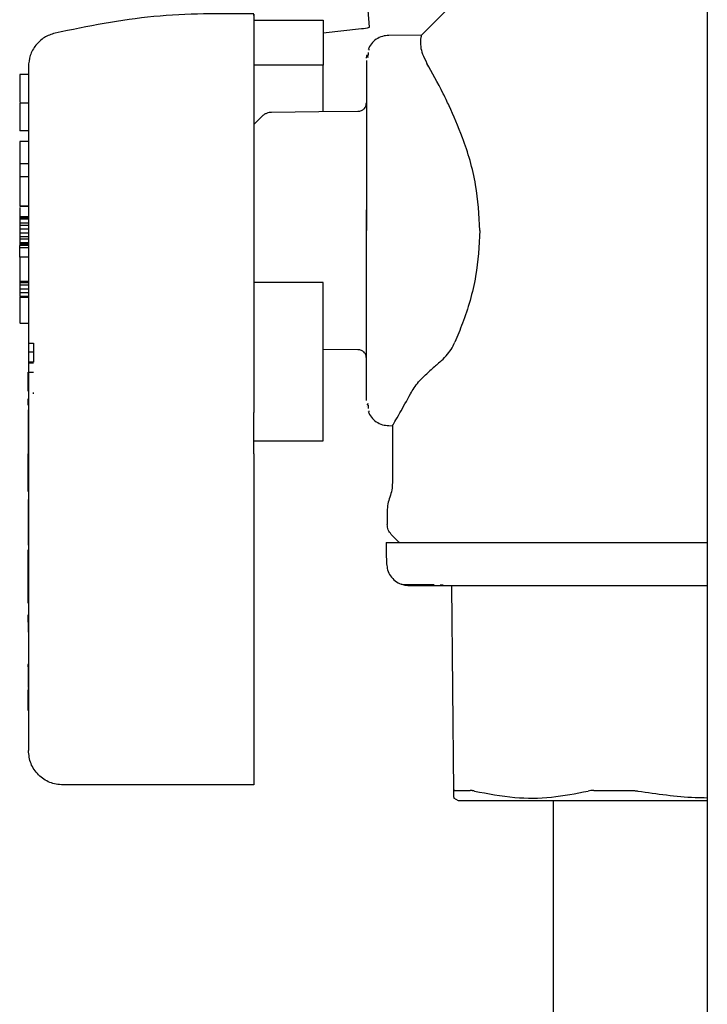
# Model space of a CAD drawing. Units: inches. Extents: x 0.4 to 16.6, y 0.2 to 10.8.
# Drawn here: x 8.7 to 8.7, y 5.4 to 5.5 of the extents above; entities that cross this region are included whole.
import ezdxf

# ---------------------------------------------------------------- set-up
doc = ezdxf.new("R2010")
doc.units = ezdxf.units.IN
doc.header["$MEASUREMENT"] = 0
doc.layers.add('WH', color=7, linetype='Continuous')

msp = doc.modelspace()

# ---------------------------------------------------------------- linework, layer by layer
at = {"layer": 'WH', "linetype": 'Continuous', "lineweight": 25}
for p, q in [((8.730540058634139, 5.495077885156923), (8.730540058634139, 5.352869572403932)), ((8.698579218959598, 5.461849860121016), (8.697210345884049, 5.478684652310727)), ((8.687618456690371, 5.462501345928329), (8.694180052001373, 5.462501345928329)), ((8.694180052001373, 5.462501345928329), (8.694180052001373, 5.458243955110071)), ((8.694180052001373, 5.461302995327332), (8.697819689955963, 5.46171688387939)), ((8.703491517767858, 5.461095611056387), (8.700395126870964, 5.461068624701468)), ((8.703491908874451, 5.461088962244307), (8.703491908874451, 5.461088864467658)), ((8.698522508503611, 5.459761937574209), (8.698501779854181, 5.459664845362493)), ((8.69828119573572, 5.458915582906925), (8.698320306395022, 5.459158460101187)), ((8.69832930184666, 5.459232281470618), (8.69832930184666, 5.45920030850664)), ((8.698337123978522, 5.459131669299565), (8.698441158332264, 5.458966720093962)), ((8.698458367022356, 5.4594600032844), (8.698449371570717, 5.459172148831942)), ((8.694180052001373, 5.458243955110071), (8.687618456690371, 5.458243955110071)), ((8.666292978599667, 5.457359076443376), (8.665472828074117, 5.457359076443376)), ((8.665472828074117, 5.454661027611467), (8.665472828074117, 5.452022426981696)), ((8.666292978599667, 5.454661027611467), (8.665472828074117, 5.454661027611467)), ((8.69828119573572, 5.454557286587669), (8.69828119573572, 5.454653303256254)), ((8.69828119573572, 5.454527464709952), (8.69828119573572, 5.454550344445644)), ((8.69828119573572, 5.453100512305339), (8.69828119573572, 5.449930300039012)), ((8.666292978599667, 5.452022426981696), (8.665472828074117, 5.452022426981696)), ((8.666292978599667, 5.451033318407962), (8.665472828074117, 5.451033318407962)), ((8.665472828074117, 5.451033318407962), (8.665472828074117, 5.448910978480969)), ((8.69828119573572, 5.449930300039012), (8.69828119573572, 5.446364483453852)), ((8.666292978599667, 5.448910978480969), (8.665472828074117, 5.448910978480969)), ((8.665472828074117, 5.448910978480969), (8.665472828074117, 5.447620228947374)), ((8.666292978599667, 5.447677232733305), (8.665472828074117, 5.447677232733305)), ((8.69828119573572, 5.446364483453852), (8.69828119573572, 5.442595389216973)), ((8.666292978599667, 5.444899300379772), (8.665472828074117, 5.444899300379772)), ((8.665472828074117, 5.444897149293511), (8.666292978599667, 5.444897149293511)), ((8.665472828074117, 5.444787052787577), (8.665472828074117, 5.443889267603313)), ((8.665472828074117, 5.443889267603313), (8.665472828074117, 5.44377134896552)), ((8.666292978599667, 5.443889267603313), (8.665472828074117, 5.443889267603313)), ((8.665472828074117, 5.44377134896552), (8.665472828074117, 5.443653430327726)), ((8.666292978599667, 5.44377134896552), (8.665472828074117, 5.44377134896552)), ((8.69828119573572, 5.442595389216973), (8.69828119573572, 5.444550531075452)), ((8.665472828074117, 5.443653430327726), (8.665472828074117, 5.443299772190992)), ((8.666292978599667, 5.443653430327726), (8.665472828074117, 5.443653430327726)), ((8.665472828074117, 5.443299772190992), (8.665472828074117, 5.443063934915404)), ((8.666292978599667, 5.443299772190992), (8.665472828074117, 5.443299772190992)), ((8.665472828074117, 5.443063934915404), (8.665472828074117, 5.442710179002023)), ((8.666292978599667, 5.443063934915404), (8.665472828074117, 5.443063934915404)), ((8.666292978599667, 5.442710179002023), (8.665472828074117, 5.442710179002023)), ((8.665472828074117, 5.442710179002023), (8.665472828074117, 5.442356520865289)), ((8.665472828074117, 5.442356520865289), (8.665472828074117, 5.442002764951908)), ((8.666292978599667, 5.442356520865289), (8.665472828074117, 5.442356520865289)), ((8.666292978599667, 5.442002764951908), (8.665472828074117, 5.442002764951908)), ((8.665472828074117, 5.442002764951908), (8.665472828074117, 5.44176692767632)), ((8.687618456690371, 5.442595389216973), (8.687618456690371, 5.437674094957073)), ((8.69828119573572, 5.440640247358494), (8.69828119573572, 5.442595389216973)), ((8.69828119573572, 5.438826294980093), (8.69828119573572, 5.442595389216973)), ((8.665472828074117, 5.44176692767632), (8.665472828074117, 5.441413269539587)), ((8.666292978599667, 5.44176692767632), (8.665472828074117, 5.44176692767632)), ((8.665472828074117, 5.441413269539587), (8.665472828074117, 5.441295350901793)), ((8.666292978599667, 5.441413269539587), (8.665472828074117, 5.441413269539587)), ((8.665472828074117, 5.441295350901793), (8.665472828074117, 5.441177432263999)), ((8.666292978599667, 5.441295350901793), (8.665472828074117, 5.441295350901793)), ((8.666292978599667, 5.441177432263999), (8.665472828074117, 5.441177432263999)), ((8.665472828074117, 5.440944723841155), (8.665472828074117, 5.441177432263999)), ((8.665472828074117, 5.440069133956045), (8.665472828074117, 5.440944723841155)), ((8.666292978599667, 5.440944723841155), (8.665472828074117, 5.440944723841155)), ((8.665472828074117, 5.440069133956045), (8.665472828074117, 5.437772556041865)), ((8.666292978599667, 5.440069133956045), (8.665472828074117, 5.440069133956045)), ((8.69828119573572, 5.435260478394933), (8.69828119573572, 5.438826294980093)), ((8.666292978599667, 5.437772556041865), (8.665472828074117, 5.437772556041865)), ((8.665472828074117, 5.437772556041865), (8.665472828074117, 5.437643393089521)), ((8.665472828074117, 5.437643393089521), (8.665472828074117, 5.437407555813934)), ((8.666292978599667, 5.437643393089521), (8.665472828074117, 5.437643393089521)), ((8.665472828074117, 5.437407555813934), (8.665472828074117, 5.437053799900553)), ((8.666292978599667, 5.437407555813934), (8.665472828074117, 5.437407555813934)), ((8.687618456690371, 5.437674094957073), (8.687618456690371, 5.435216185573275)), ((8.694180052001373, 5.437674094957073), (8.687618456690371, 5.437674094957073)), ((8.665472828074117, 5.437053799900553), (8.665472828074117, 5.436700141763819)), ((8.666292978599667, 5.437053799900553), (8.665472828074117, 5.437053799900553)), ((8.665472828074117, 5.436700141763819), (8.665472828074117, 5.436346385850437)), ((8.666292978599667, 5.436700141763819), (8.665472828074117, 5.436700141763819)), ((8.666292978599667, 5.436346385850437), (8.665472828074117, 5.436346385850437)), ((8.665472828074117, 5.436270902277986), (8.666292978599667, 5.436270902277986)), ((8.687618456690371, 5.435216185573275), (8.687618456690371, 5.432874825954194)), ((8.69828119573572, 5.432090266128607), (8.69828119573572, 5.435260478394933)), ((8.665472828074117, 5.4338318637873), (8.666292978599667, 5.4338318637873)), ((8.687618456690371, 5.432874825954194), (8.687618456690371, 5.430686975672871)), ((8.666276552122762, 5.431932650171622), (8.666768564216774, 5.431932650171622)), ((8.666768564216774, 5.431932650171622), (8.666768564216774, 5.431070064580728)), ((8.666768564216774, 5.431070064580728), (8.666276552122762, 5.431070064580728)), ((8.666768564216774, 5.431070064580728), (8.666768564216774, 5.430116644483608)), ((8.694180052001373, 5.431368674464495), (8.697470431768402, 5.431339928129908)), ((8.666768564216774, 5.430116644483608), (8.666276552122762, 5.430116644483608)), ((8.666768564216774, 5.430027374403753), (8.666276552122762, 5.430027374403753)), ((8.687618456690371, 5.430686975672871), (8.687618456690371, 5.429661591962637)), ((8.69828119573572, 5.430640433988303), (8.69828119573572, 5.430663215947345)), ((8.69828119573572, 5.430537377401043), (8.69828119573572, 5.430633491846277)), ((8.666276552122762, 5.429169286538679), (8.666768564216774, 5.429169286538679)), ((8.666276552122762, 5.427398844768751), (8.666276552122762, 5.429169286538679)), ((8.687618456690371, 5.429661591962637), (8.687618456690371, 5.428687247662789)), ((8.666292978599667, 5.428038597378275), (8.666292978599667, 5.393382739947919)), ((8.687618456690371, 5.428687247662789), (8.687618456690371, 5.425374868149902)), ((8.666768564216774, 5.42713748778797), (8.666768564216774, 5.427267530730147)), ((8.666276552122762, 5.426649582313184), (8.666292978599667, 5.426649582313184)), ((8.666276552122762, 5.426540756903678), (8.666276552122762, 5.426649582313184)), ((8.666276552122762, 5.426540756903678), (8.666292978599667, 5.426540756903678)), ((8.666276552122762, 5.426439166966142), (8.666276552122762, 5.426540756903678)), ((8.666276552122762, 5.426439166966142), (8.666292978599667, 5.426439166966142)), ((8.666276552122762, 5.426345985820356), (8.666276552122762, 5.426439166966142)), ((8.666276552122762, 5.426345985820356), (8.666292978599667, 5.426345985820356)), ((8.666276552122762, 5.426261995679507), (8.666276552122762, 5.426345985820356)), ((8.666276552122762, 5.426261995679507), (8.666292978599667, 5.426261995679507)), ((8.666276552122762, 5.426217996187792), (8.666276552122762, 5.426261995679507)), ((8.666276552122762, 5.426217996187792), (8.666292978599667, 5.426217996187792)), ((8.666276552122762, 5.426181329944697), (8.666276552122762, 5.426217996187792)), ((8.666276552122762, 5.426181329944697), (8.666292978599667, 5.426181329944697)), ((8.666276552122762, 5.426137037123039), (8.666276552122762, 5.426181329944697)), ((8.666276552122762, 5.426137037123039), (8.666292978599667, 5.426137037123039)), ((8.666276552122762, 5.426064291296738), (8.666276552122762, 5.42607925112392)), ((8.666276552122762, 5.426064291296738), (8.666292978599667, 5.426064291296738)), ((8.666276552122762, 5.426057544708009), (8.666276552122762, 5.426064291296738)), ((8.666276552122762, 5.426057544708009), (8.666292978599667, 5.426057544708009)), ((8.698441158332264, 5.426223960563336), (8.698337123978522, 5.426059011357732)), ((8.698447416037752, 5.426073482301673), (8.698458367022356, 5.425730775149545)), ((8.666292978599667, 5.42560503437989), (8.666276552122762, 5.42560503437989)), ((8.666276552122762, 5.42560503437989), (8.666276552122762, 5.425452502808615)), ((8.666292978599667, 5.425452502808615), (8.666276552122762, 5.425452502808615)), ((8.666276552122762, 5.425452502808615), (8.666276552122762, 5.425140106417444)), ((8.666292978599667, 5.425140106417444), (8.666276552122762, 5.425140106417444)), ((8.666276552122762, 5.425140106417444), (8.666276552122762, 5.425138639767721)), ((8.666292978599667, 5.425138639767721), (8.666276552122762, 5.425138639767721)), ((8.666276552122762, 5.425138639767721), (8.666276552122762, 5.425129839869378)), ((8.666292978599667, 5.425129839869378), (8.666276552122762, 5.425129839869378)), ((8.666276552122762, 5.425129839869378), (8.666276552122762, 5.425112240072692)), ((8.69832930184666, 5.425979812272646), (8.69832930184666, 5.425958399186679)), ((8.698501779854181, 5.425525933071454), (8.698522508503611, 5.425428743083089)), ((8.666292978599667, 5.425112240072692), (8.666276552122762, 5.425112240072692)), ((8.666276552122762, 5.425112240072692), (8.666276552122762, 5.425086720367498)), ((8.666292978599667, 5.425086720367498), (8.666276552122762, 5.425086720367498)), ((8.666276552122762, 5.425086720367498), (8.666276552122762, 5.425054258520278)), ((8.666292978599667, 5.425054258520278), (8.666276552122762, 5.425054258520278)), ((8.666276552122762, 5.425054258520278), (8.666276552122762, 5.425015147860976)), ((8.666292978599667, 5.425015147860976), (8.666276552122762, 5.425015147860976)), ((8.666276552122762, 5.425015147860976), (8.666276552122762, 5.424969779496188)), ((8.666292978599667, 5.424969779496188), (8.666276552122762, 5.424969779496188)), ((8.666276552122762, 5.424969779496188), (8.666276552122762, 5.424918544532503)), ((8.666292978599667, 5.424918544532503), (8.666276552122762, 5.424918544532503)), ((8.666276552122762, 5.424918544532503), (8.666276552122762, 5.424861736299866)), ((8.666292978599667, 5.424861736299866), (8.666276552122762, 5.424861736299866)), ((8.666276552122762, 5.424861736299866), (8.666276552122762, 5.424799648128226)), ((8.666292978599667, 5.424799648128226), (8.666276552122762, 5.424799648128226)), ((8.666276552122762, 5.424799648128226), (8.666276552122762, 5.424732768900821)), ((8.666292978599667, 5.424732768900821), (8.666276552122762, 5.424732768900821)), ((8.666276552122762, 5.424732768900821), (8.666276552122762, 5.424661294170947)), ((8.666292978599667, 5.424661294170947), (8.666276552122762, 5.424661294170947)), ((8.666276552122762, 5.424661294170947), (8.666276552122762, 5.424585615045199)), ((8.666292978599667, 5.424585615045199), (8.666276552122762, 5.424585615045199)), ((8.666276552122762, 5.424585615045199), (8.666276552122762, 5.424519615807627)), ((8.666292978599667, 5.424519615807627), (8.666276552122762, 5.424519615807627)), ((8.666276552122762, 5.424519615807627), (8.666276552122762, 5.424447749971161)), ((8.666292978599667, 5.424447749971161), (8.666276552122762, 5.424447749971161)), ((8.666276552122762, 5.424447749971161), (8.666276552122762, 5.424371288632226)), ((8.666292978599667, 5.424371288632226), (8.666276552122762, 5.424371288632226)), ((8.666276552122762, 5.424371288632226), (8.666276552122762, 5.42429218732379)), ((8.666292978599667, 5.42429218732379), (8.666276552122762, 5.42429218732379)), ((8.666276552122762, 5.42429218732379), (8.666276552122762, 5.424211032705739)), ((8.666292978599667, 5.424211032705739), (8.666276552122762, 5.424211032705739)), ((8.666276552122762, 5.424211032705739), (8.666276552122762, 5.424128020331372)), ((8.666292978599667, 5.424128020331372), (8.666276552122762, 5.424128020331372)), ((8.666276552122762, 5.424128020331372), (8.666276552122762, 5.424043834637225)), ((8.666292978599667, 5.424043834637225), (8.666276552122762, 5.424043834637225)), ((8.666276552122762, 5.424043834637225), (8.666276552122762, 5.423958671176597)), ((8.666292978599667, 5.423958671176597), (8.666276552122762, 5.423958671176597)), ((8.666276552122762, 5.423958671176597), (8.666276552122762, 5.423873018832727)), ((8.666292978599667, 5.423873018832727), (8.666276552122762, 5.423873018832727)), ((8.666276552122762, 5.423873018832727), (8.666276552122762, 5.423787366488857)), ((8.666292978599667, 5.423787366488857), (8.666276552122762, 5.423787366488857)), ((8.666276552122762, 5.423787366488857), (8.666276552122762, 5.423702007474931)), ((8.666292978599667, 5.423702007474931), (8.666276552122762, 5.423702007474931)), ((8.666276552122762, 5.423702007474931), (8.666276552122762, 5.423617528450841)), ((8.666292978599667, 5.423617528450841), (8.666276552122762, 5.423617528450841)), ((8.666276552122762, 5.423617528450841), (8.666276552122762, 5.423491396574593)), ((8.666292978599667, 5.423491396574593), (8.666276552122762, 5.423491396574593)), ((8.666276552122762, 5.423491396574593), (8.666276552122762, 5.421467126625799)), ((8.700395126870964, 5.424122153732477), (8.70077880243871, 5.424118731549788)), ((8.700742038418968, 5.424182188594505), (8.700742038418968, 5.418703958546152)), ((8.687618456690371, 5.422689432505617), (8.694180052001373, 5.422689432505617)), ((8.666292978599667, 5.421467126625799), (8.666276552122762, 5.421467126625799)), ((8.666276552122762, 5.421340994749552), (8.666276552122762, 5.421467126625799)), ((8.687618456690371, 5.421453731224988), (8.687618456690371, 5.393226786193955)), ((8.666276552122762, 5.421340994749552), (8.666292978599667, 5.421340994749552)), ((8.666276552122762, 5.420089649205202), (8.666276552122762, 5.421340994749552)), ((8.666276552122762, 5.420089649205202), (8.666292978599667, 5.420089649205202)), ((8.666276552122762, 5.419426527976746), (8.666276552122762, 5.420089649205202)), ((8.666276552122762, 5.419426527976746), (8.666292978599667, 5.419426527976746)), ((8.666276552122762, 5.418468707930455), (8.666276552122762, 5.419426527976746)), ((8.666292978599667, 5.418468707930455), (8.666276552122762, 5.418468707930455)), ((8.666276552122762, 5.417882243594229), (8.666276552122762, 5.418468707930455)), ((8.666276552122762, 5.417882243594229), (8.666292978599667, 5.417882243594229)), ((8.666292978599667, 5.417130438945807), (8.666276552122762, 5.417130438945807)), ((8.666276552122762, 5.417130438945807), (8.666276552122762, 5.41627088443101)), ((8.666292978599667, 5.41627088443101), (8.666276552122762, 5.41627088443101)), ((8.666276552122762, 5.41627088443101), (8.666276552122762, 5.415317464333889)), ((8.700249635218363, 5.416023509510929), (8.700249635218363, 5.414759648555602)), ((8.666292978599667, 5.415317464333889), (8.666276552122762, 5.415317464333889)), ((8.666276552122762, 5.415317464333889), (8.666276552122762, 5.413998750678893)), ((8.666292978599667, 5.413998750678893), (8.666276552122762, 5.413998750678893)), ((8.666276552122762, 5.413998750678893), (8.666276552122762, 5.413746486926398)), ((8.666292978599667, 5.413746486926398), (8.666276552122762, 5.413746486926398)), ((8.666276552122762, 5.413746486926398), (8.666276552122762, 5.412797466778449)), ((8.666292978599667, 5.412797466778449), (8.666276552122762, 5.412797466778449)), ((8.666276552122762, 5.412352974135488), (8.666292978599667, 5.412352974135488)), ((8.666276552122762, 5.412350236389337), (8.666276552122762, 5.412352974135488)), ((8.666276552122762, 5.412350236389337), (8.666292978599667, 5.412350236389337)), ((8.666276552122762, 5.412341925374236), (8.666276552122762, 5.412350236389337)), ((8.666276552122762, 5.412341925374236), (8.666292978599667, 5.412341925374236)), ((8.666276552122762, 5.412328529973425), (8.666276552122762, 5.412341925374236)), ((8.666276552122762, 5.412328529973425), (8.666292978599667, 5.412328529973425)), ((8.666276552122762, 5.412310539070146), (8.666276552122762, 5.412328529973425)), ((8.666276552122762, 5.412310539070146), (8.666292978599667, 5.412310539070146)), ((8.666276552122762, 5.412288637100938), (8.666276552122762, 5.412310539070146)), ((8.666276552122762, 5.412288637100938), (8.666292978599667, 5.412288637100938)), ((8.666276552122762, 5.411850011056872), (8.666276552122762, 5.412288637100938)), ((8.666276552122762, 5.411850011056872), (8.666292978599667, 5.411850011056872)), ((8.666276552122762, 5.410908324157541), (8.666276552122762, 5.411850011056872)), ((8.666276552122762, 5.410908324157541), (8.666292978599667, 5.410908324157541)), ((8.666276552122762, 5.410777792332122), (8.666276552122762, 5.410908324157541)), ((8.666276552122762, 5.410777792332122), (8.666292978599667, 5.410777792332122)), ((8.666276552122762, 5.410069302738878), (8.666276552122762, 5.410777792332122)), ((8.666276552122762, 5.410069302738878), (8.666292978599667, 5.410069302738878)), ((8.666276552122762, 5.409115882641757), (8.666276552122762, 5.410069302738878)), ((8.666276552122762, 5.409115882641757), (8.666292978599667, 5.409115882641757)), ((8.666276552122762, 5.408992684064957), (8.666276552122762, 5.409115882641757)), ((8.666276552122762, 5.408992684064957), (8.666292978599667, 5.408992684064957)), ((8.666276552122762, 5.40827979452254), (8.666276552122762, 5.408992684064957)), ((8.706246472609052, 5.408966773253169), (8.702327193440455, 5.408966773253169)), ((8.70525619071554, 5.409064647678072), (8.705548738447114, 5.40906298547505)), ((8.70654332251315, 5.389527700037225), (8.70637358225178, 5.408966773253169)), ((8.666276552122762, 5.40827979452254), (8.666292978599667, 5.40827979452254)), ((8.666276552122762, 5.407326374425419), (8.666276552122762, 5.40827979452254)), ((8.666276552122762, 5.407326374425419), (8.666292978599667, 5.407326374425419)), ((8.666276552122762, 5.406199498554296), (8.666292978599667, 5.406199498554296)), ((8.666276552122762, 5.40619148086914), (8.666276552122762, 5.406199498554296)), ((8.666276552122762, 5.40619148086914), (8.666292978599667, 5.40619148086914)), ((8.666276552122762, 5.406033376028914), (8.666276552122762, 5.40619148086914)), ((8.666292978599667, 5.406033376028914), (8.666276552122762, 5.406033376028914)), ((8.666276552122762, 5.405878888924673), (8.666276552122762, 5.406033376028914)), ((8.666276552122762, 5.405878888924673), (8.666292978599667, 5.405878888924673)), ((8.666276552122762, 5.40551349759015), (8.666276552122762, 5.405878888924673)), ((8.666292978599667, 5.40551349759015), (8.666276552122762, 5.40551349759015)), ((8.666276552122762, 5.40551349759015), (8.666276552122762, 5.405382770211435)), ((8.666292978599667, 5.405382770211435), (8.666276552122762, 5.405382770211435)), ((8.666276552122762, 5.405382770211435), (8.666276552122762, 5.405216061026162)), ((8.666292978599667, 5.405216061026162), (8.666276552122762, 5.405216061026162)), ((8.666276552122762, 5.405216061026162), (8.666276552122762, 5.405085333647447)), ((8.666292978599667, 5.405085333647447), (8.666276552122762, 5.405085333647447)), ((8.666276552122762, 5.405085333647447), (8.666276552122762, 5.404561739696049)), ((8.666276552122762, 5.404491829392548), (8.666292978599667, 5.404491829392548)), ((8.666292978599667, 5.403842690224792), (8.666276552122762, 5.403842690224792)), ((8.666292978599667, 5.403591990898669), (8.666276552122762, 5.403591990898669)), ((8.666276552122762, 5.403461263519954), (8.666292978599667, 5.403461263519954)), ((8.666276552122762, 5.40329465211133), (8.666292978599667, 5.40329465211133)), ((8.666276552122762, 5.403163924732616), (8.666292978599667, 5.403163924732616)), ((8.666292978599667, 5.401575249751791), (8.666276552122762, 5.401575249751791)), ((8.666276552122762, 5.401292088578448), (8.666276552122762, 5.401505339448289)), ((8.666276552122762, 5.401292088578448), (8.666292978599667, 5.401292088578448)), ((8.666276552122762, 5.401168205565112), (8.666292978599667, 5.401168205565112)), ((8.666292978599667, 5.401064562317963), (8.666276552122762, 5.401064562317963)), ((8.666276552122762, 5.400961701283999), (8.666292978599667, 5.400961701283999)), ((8.666276552122762, 5.40091916844201), (8.666292978599667, 5.40091916844201)), ((8.666292978599667, 5.400720975175999), (8.666276552122762, 5.400720975175999)), ((8.666292978599667, 5.400679811207085), (8.666276552122762, 5.400679811207085)), ((8.666292978599667, 5.4006425583041), (8.666276552122762, 5.4006425583041)), ((8.666292978599667, 5.400618896355223), (8.666276552122762, 5.400618896355223)), ((8.666292978599667, 5.400613225309624), (8.666276552122762, 5.400613225309624)), ((8.666292978599667, 5.399370679663617), (8.666276552122762, 5.399370679663617)), ((8.666276552122762, 5.399333524537281), (8.666292978599667, 5.399333524537281)), ((8.666276552122762, 5.399230467950022), (8.666276552122762, 5.399069234257051)), ((8.666292978599667, 5.399069234257051), (8.666276552122762, 5.399069234257051)), ((8.666276552122762, 5.399015652653809), (8.666276552122762, 5.399069234257051)), ((8.666292978599667, 5.399015652653809), (8.666276552122762, 5.399015652653809)), ((8.666276552122762, 5.398876516483344), (8.666276552122762, 5.399015652653809)), ((8.666292978599667, 5.398876516483344), (8.666276552122762, 5.398876516483344)), ((8.666276552122762, 5.398737282536231), (8.666276552122762, 5.398876516483344)), ((8.666292978599667, 5.398737282536231), (8.666276552122762, 5.398737282536231)), ((8.666276552122762, 5.39859843969571), (8.666276552122762, 5.398737282536231)), ((8.666292978599667, 5.39859843969571), (8.666276552122762, 5.39859843969571)), ((8.666276552122762, 5.39846018351508), (8.666276552122762, 5.39859843969571)), ((8.666292978599667, 5.39846018351508), (8.666276552122762, 5.39846018351508)), ((8.666276552122762, 5.398336104948446), (8.666276552122762, 5.39846018351508)), ((8.666292978599667, 5.398336104948446), (8.666276552122762, 5.398336104948446)), ((8.666276552122762, 5.39714782534222), (8.666276552122762, 5.398336104948446)), ((8.666292978599667, 5.39714782534222), (8.666276552122762, 5.39714782534222)), ((8.687618456690371, 5.390101942292418), (8.669573971808466, 5.390101942292418)), ((8.706518682797789, 5.388889218524128), (8.70697549529843, 5.388625514903788))]:
    msp.add_line(p, q, dxfattribs=at)
at = {"layer": 'WH', "linetype": 'Continuous', "lineweight": 25, "flags": 128}
for points in [[(8.71279320586952, 5.470394854741842), (8.708582552289126, 5.466183907831504), (8.703489562234893, 5.461091113330568)], [(8.688391283318166, 5.453395797783065), (8.688041634024012, 5.453043117412814), (8.687618456690371, 5.452616322343187)], [(8.697470431768402, 5.453850850304037), (8.693775647784195, 5.453818584010113), (8.689304517212856, 5.45377957112746)], [(8.700142472011876, 5.41306781921087), (8.700166329514051, 5.412151847570031), (8.700195271401935, 5.411043451485428)]]:
    msp.add_lwpolyline(points, dxfattribs=at)
at = {"layer": 'WH', "linetype": 'Continuous', "lineweight": 25}
msp.add_arc((8.697784287057473, 5.464154710504284), 0.002438083677453906, 270.8320091616645, 289.0290697778223, dxfattribs=at)
for points, knots in [([(8.687618456690371, 5.463100619005476), (8.684457303957302, 5.463123163156306), (8.67812738769406, 5.463168305735306), (8.671922548260065, 5.461915098957767), (8.668816398337798, 5.461287742170205)], [0, 0, 0, 0, 0.499398823239565, 1, 1, 1, 1]), ([(8.687618456690371, 5.462952976266612), (8.687618456690371, 5.463001770167383), (8.687618456690371, 5.463186887550382), (8.68761845669037, 5.462616533757346), (8.687618456690371, 5.461623066150427), (8.687618456690371, 5.459996898203975), (8.687618456690371, 5.457915993829226), (8.687618456690371, 5.45536944302283), (8.687618456690371, 5.452488487837357), (8.68761845669037, 5.449300900744598), (8.687618456690371, 5.445982006852398), (8.687618456690371, 5.443705349551911), (8.687618456690371, 5.442595389216973)], [0, 0, 0, 0, 0.03785646366332537, 0.1436222431982619, 0.2524486024711727, 0.3582188938991754, 0.4670505266580423, 0.5730879442662525, 0.6822144997443269, 0.787877591852736, 0.8965819497099039, 1, 1, 1, 1]), ([(8.668816398337798, 5.461287742170205), (8.668468522140188, 5.461168676191815), (8.667773096589181, 5.460930656102494), (8.66695789178118, 5.460164839019716), (8.666400013533183, 5.459194765839007), (8.666328658615347, 5.458462024739627), (8.666292978599667, 5.458095627934671)], [0, 0, 0, 0, 0.2499184919869349, 0.4996021751150669, 0.7497831575160878, 1, 1, 1, 1]), ([(8.700414291094022, 5.461068722478117), (8.700206743524777, 5.461050883978992), (8.69978547288355, 5.461014676202663), (8.69920598753494, 5.460722709202456), (8.698725407506288, 5.460289532919271), (8.698534755720267, 5.459910743125428), (8.698441158332264, 5.459724782447871)], [0, 0, 0, 0, 0.2480646928956664, 0.5035104608679991, 0.7562565502117993, 1, 1, 1, 1]), ([(8.703491908874451, 5.461088962244307), (8.703482133843348, 5.4610607423497), (8.703462625753987, 5.461004423733422), (8.703387017619944, 5.460686986199199), (8.703373195764767, 5.460134742758027), (8.703548230171414, 5.459318516681195), (8.703850326740378, 5.458722246076418), (8.704003085191522, 5.458420735290114)], [0, 0, 0, 0, 0.1676395607610729, 0.3345592967952654, 0.611774658418936, 0.8036895881412881, 1, 1, 1, 1]), ([(8.69828119573572, 5.45868854552968), (8.69828119573572, 5.458523800463928), (8.698281195735719, 5.458235035318991), (8.698281195735722, 5.457588291942337), (8.698281195735722, 5.456871002042448), (8.69828119573572, 5.455958637142818), (8.698281195735722, 5.45467908991245), (8.69828119573572, 5.453635995629104), (8.698281195735722, 5.453100512305339)], [0, 0, 0, 0, 0.2036009556026677, 0.3568717471770642, 0.4599275196451863, 0.6301662733864518, 0.8101420012271127, 1, 1, 1, 1]), ([(8.666292978599667, 5.458095627934671), (8.666292978599667, 5.458045335186813), (8.666292978599667, 5.457941743922316), (8.66629297859967, 5.45707928445024), (8.666292978599667, 5.455649360081283), (8.66629297859967, 5.453633119098477), (8.666292978599667, 5.451155427596365), (8.666292978599667, 5.448376611802406), (8.666292978599667, 5.445488524274197), (8.66629297859967, 5.443540912429194), (8.66629297859967, 5.442595389216973)], [0, 0, 0, 0, 0.116525003305521, 0.240014176038004, 0.3686424496081843, 0.5000031279304009, 0.6313663424560467, 0.7599706966439767, 0.8834709911429374, 0.9999999999999999, 0.9999999999999999, 0.9999999999999999, 0.9999999999999999]), ([(8.694180052001373, 5.453822103969451), (8.694180052001371, 5.454018191850756), (8.694180052001373, 5.454546884135385), (8.694180052001371, 5.455319706826042), (8.694180052001373, 5.456137225424873), (8.69418005200137, 5.457249076417892), (8.694180052001371, 5.457827605830037), (8.694180052001373, 5.458243955110071)], [0, 0, 0, 0, 0.0957574440720878, 0.2581812886131337, 0.4206028861918655, 0.5830262625834312, 1, 1, 1, 1]), ([(8.70903076044472, 5.442595389216973), (8.708944275630213, 5.444056034280938), (8.708760187942376, 5.44716509769404), (8.707515859027437, 5.451167042538062), (8.706365719781363, 5.453888835878106), (8.705181107556598, 5.45632627474075), (8.704508078548566, 5.45752158194121), (8.704001911871742, 5.458420539736817)], [0, 0, 0, 0, 0.2216580147325398, 0.4718112844984774, 0.6686424200276978, 0.7507950428685906, 1, 1, 1, 1]), ([(8.665472828074119, 5.457358783113431), (8.665472828074119, 5.457358883003579), (8.665472828074119, 5.457359292778992), (8.665472828074119, 5.457357442514441), (8.665472828074117, 5.457354501911676), (8.665472828074119, 5.457351587846521), (8.665472828074117, 5.457347845591218), (8.665472828074119, 5.457343441685853), (8.665472828074117, 5.457338391000247), (8.665472828074117, 5.45733248789411), (8.665472828074119, 5.45732595236358), (8.665472828074117, 5.457318705258371), (8.665472828074119, 5.457310815737167), (8.665472828074117, 5.457302084067171), (8.665472828074119, 5.457292701128261), (8.665472828074117, 5.457282632203993), (8.665472828074117, 5.457271898524134), (8.665472828074117, 5.457260324864824), (8.665472828074119, 5.457248127259085), (8.665472828074117, 5.457235207838028), (8.665472828074119, 5.457221622667813), (8.665472828074119, 5.457207326739928), (8.665472828074117, 5.457192417673597), (8.665472828074117, 5.457176640795764), (8.665472828074119, 5.457160183775581), (8.665472828074117, 5.457143227602606), (8.665472828074117, 5.457119486904442), (8.665472828074117, 5.45709423407076), (8.665472828074117, 5.457067861620654), (8.665472828074117, 5.457047137004246), (8.665472828074119, 5.457026010199482), (8.665472828074117, 5.457003951376061), (8.665472828074115, 5.456981284851429), (8.665472828074119, 5.456957943429138), (8.665472828074117, 5.456909567725702), (8.665472828074119, 5.456797880011098), (8.665472828074115, 5.456637989176412), (8.665472828074119, 5.456479050575344), (8.665472828074117, 5.45638313019389), (8.665472828074117, 5.456308521005343), (8.665472828074117, 5.456231166662058), (8.665472828074117, 5.456151292602041), (8.665472828074117, 5.456068718287002), (8.665472828074119, 5.455983751471649), (8.665472828074115, 5.455895955805433), (8.665472828074119, 5.455805730738954), (8.665472828074117, 5.45571295126173), (8.665472828074119, 5.45561749137182), (8.665472828074117, 5.455519666106474), (8.665472828074119, 5.45541919023552), (8.665472828074117, 5.455316324791312), (8.665472828074117, 5.455211059233617), (8.665472828074117, 5.455103279833347), (8.665472828074119, 5.455011419227246), (8.665472828074117, 5.454918211781044), (8.665472828074117, 5.454838646269343), (8.665472828074117, 5.454776382360756), (8.665472828074117, 5.454752937660825)], [0, 0, 0, 0, 0.007422341300934525, 0.03044837817638787, 0.04196890069266478, 0.05348038892814924, 0.06499472534967984, 0.07650113326882374, 0.08801109764485503, 0.09952575339626042, 0.1110450619833833, 0.122558581717734, 0.1340668334748478, 0.1455822063774651, 0.1570934223229707, 0.1686119302747402, 0.180116399750177, 0.1916304220681092, 0.2031533459036296, 0.2146638915694377, 0.2261734841140907, 0.2376826472047381, 0.2492027668362971, 0.2607143231432699, 0.2722270941968123, 0.2837397762431046, 0.295256546677058, 0.3182792639505189, 0.3297951812300762, 0.3413069103320963, 0.3528213357480887, 0.364332808274711, 0.3758503114288613, 0.3873636741013435, 0.398876031527127, 0.4449263735747902, 0.537067370280444, 0.5831241204827671, 0.6061527933258283, 0.6291746230220807, 0.6522083680104882, 0.6752298625654436, 0.6982578653202186, 0.7212922671456538, 0.7443121487648744, 0.7673372248899119, 0.7903619947182424, 0.8133959883125088, 0.8364237659551248, 0.8594454254630469, 0.882469669079829, 0.905500794384447, 0.9285244096731791, 0.9515543859915047, 0.9630691255000997, 0.9860941387953757, 1, 1, 1, 1]), ([(8.698046531779912, 5.454096660797747), (8.698004574229708, 5.454058828081711), (8.697921695494069, 5.453984097129701), (8.697729569892655, 5.453882056827467), (8.697571235593397, 5.45386316064802), (8.697468085128843, 5.453850850304037)], [0, 0, 0, 0, 0.2632725769225289, 0.5200422378703803, 1, 1, 1, 1]), ([(8.698046531779912, 5.454096660797747), (8.698083442924396, 5.454139294166711), (8.698156539399454, 5.454223722569967), (8.69825512269172, 5.454417117846448), (8.69827093012959, 5.454575427469043), (8.69828119573572, 5.454678236301559)], [0, 0, 0, 0, 0.2634146369574656, 0.5216495372751535, 0.9999999999999999, 0.9999999999999999, 0.9999999999999999, 0.9999999999999999]), ([(8.689310383811751, 5.453779277797516), (8.689229965479495, 5.453774528865057), (8.689064322685546, 5.453764747184452), (8.688819754094295, 5.453689016697904), (8.688582360847866, 5.453567800407414), (8.688449159388934, 5.453447143625503), (8.688381896759934, 5.453386215671536)], [0, 0, 0, 0, 0.2331577563598762, 0.4802499767157248, 0.737542266655615, 1, 1, 1, 1]), ([(8.665472828074119, 5.447676548296768), (8.665472828074119, 5.447660103526233), (8.665472828074119, 5.447628321977912), (8.665472828074115, 5.44743679571343), (8.665472828074119, 5.447122770653354), (8.665472828074119, 5.446706005009559), (8.665472828074117, 5.446200292190492), (8.665472828074117, 5.445758554042235), (8.665472828074117, 5.445330662375428), (8.665472828074117, 5.445061457675658), (8.665472828074119, 5.444950489761577), (8.665472828074117, 5.444899300379772)], [0, 0, 0, 0, 0.09301391835229171, 0.1797608750134773, 0.2736844148324906, 0.4270796578347095, 0.5383647748581498, 0.6882837739809964, 0.7962784062322081, 0.9060234435196953, 1, 1, 1, 1]), ([(8.66629297859967, 5.442595389216973), (8.66629297859967, 5.441120875014099), (8.666292978599667, 5.43805781046177), (8.666292978599667, 5.433773441101354), (8.666292978599666, 5.430115682644), (8.666292978599667, 5.428726524935531), (8.666292978599667, 5.428038597378275)], [0, 0, 0, 0, 0.2338666666212321, 0.4858201400179953, 0.7453719668319758, 1, 1, 1, 1]), ([(8.70903076044472, 5.442595389216973), (8.70894404363045, 5.441136228812819), (8.708759462118344, 5.438030325579838), (8.707672706456322, 5.434503410817478), (8.70689740272323, 5.432605996013494), (8.706654787892159, 5.4320122403633)], [0, 0, 0, 0, 0.3784210722401876, 0.805490080700987, 1, 1, 1, 1]), ([(8.694180052001373, 5.422689432505617), (8.694180052001371, 5.422998684629592), (8.694180052001373, 5.423385010702206), (8.694180052001373, 5.424065756301032), (8.694180052001373, 5.424431740024893), (8.694180052001373, 5.424827510423411), (8.69418005200137, 5.425392874861375), (8.694180052001373, 5.42601444115235), (8.694180052001373, 5.426688257174133), (8.694180052001373, 5.427218841886265), (8.694180052001371, 5.427774078763812), (8.694180052001373, 5.428353028254696), (8.694180052001371, 5.42915579908212), (8.694180052001373, 5.430002423991002), (8.694180052001373, 5.430888178779404), (8.694180052001373, 5.431571253311942), (8.694180052001373, 5.43227202077489), (8.694180052001371, 5.432989251964623), (8.694180052001373, 5.434457008523722), (8.694180052001373, 5.436026230590917), (8.694180052001373, 5.437380829497346), (8.694180052001373, 5.437674094957073)], [0, 0, 0, 0, 0.1478597993243385, 0.1847104389652776, 0.2215622596417446, 0.2584151767732096, 0.295265080603596, 0.3690156991177563, 0.4058704154221892, 0.4427210812389714, 0.4795731573826832, 0.5164266215515912, 0.5532786746614438, 0.6270276848124959, 0.6638789749176227, 0.7007317690299798, 0.7375846743830374, 0.7744364377361804, 0.8112905059925049, 0.9591451194504301, 1, 1, 1, 1]), ([(8.665472828074117, 5.436270902277986), (8.665472828074117, 5.436239539682613), (8.665472828074117, 5.436192509005788), (8.665472828074119, 5.436114356248912), (8.665472828074117, 5.436049343646133), (8.665472828074117, 5.435976576570252), (8.665472828074117, 5.435896911171601), (8.665472828074119, 5.435788563741646), (8.665472828074115, 5.435590349115106), (8.665472828074119, 5.435274176768777), (8.665472828074117, 5.434865344739534), (8.665472828074119, 5.434454962966813), (8.665472828074117, 5.434106341859847), (8.665472828074117, 5.433869186918343), (8.665472828074117, 5.433864923654645), (8.665472828074117, 5.433862174548258)], [0, 0, 0, 0, 0.0539570084351718, 0.0809127751060577, 0.1078662284095664, 0.134839553064457, 0.1618037269702622, 0.1887768926145779, 0.2372336961977704, 0.335126829731576, 0.4386977253710113, 0.5564762186741455, 0.6812659642422741, 0.794468783686254, 1, 1, 1, 1]), ([(8.69828119573572, 5.426502232904266), (8.69828119573572, 5.426620385750733), (8.69828119573572, 5.426856512874219), (8.698281195735722, 5.427344525158994), (8.69828119573572, 5.427813814998953), (8.698281195735722, 5.428518945971565), (8.69828119573572, 5.429800891670829), (8.69828119573572, 5.431299587553607), (8.69828119573572, 5.432090266128607)], [0, 0, 0, 0, 0.1528792897597324, 0.305527526514265, 0.3827748205059721, 0.4601916758041703, 0.7152091485315888, 1, 1, 1, 1]), ([(8.70521747116283, 5.430125737711895), (8.705427783987751, 5.43032553592809), (8.705822308579224, 5.430700336226886), (8.706314259388414, 5.431329905874289), (8.706540942956305, 5.431783472295979), (8.706655178998751, 5.432012044810004)], [0, 0, 0, 0, 0.3615695480678008, 0.6782661889218528, 1, 1, 1, 1]), ([(8.697468085128843, 5.431339928129908), (8.697571248229146, 5.431327639886112), (8.6977296172074, 5.431308775809627), (8.697921640702013, 5.431206564775517), (8.69800456469975, 5.431131903186531), (8.698046531779912, 5.431094117636199)], [0, 0, 0, 0, 0.4799702313258281, 0.7368176693584092, 0.9999999999999999, 0.9999999999999999, 0.9999999999999999, 0.9999999999999999]), ([(8.69828119573572, 5.430512444355738), (8.698270932806054, 5.430615255309769), (8.698255129489525, 5.430773568199166), (8.69815651418003, 5.430966970496499), (8.698083439959175, 5.431051449269081), (8.698046531779912, 5.431094117636199)], [0, 0, 0, 0, 0.4782933934858846, 0.7364974852847503, 1, 1, 1, 1]), ([(8.705217862269423, 5.430125639935247), (8.705083936836713, 5.430007420659936), (8.704807184055767, 5.429763124169407), (8.704395758098936, 5.42939908712831), (8.704121250009127, 5.429156823740773), (8.703983920968463, 5.429035625860517)], [0, 0, 0, 0, 0.3190704111422481, 0.659349175237676, 1, 1, 1, 1]), ([(8.70246525406779, 5.427148927655815), (8.702569554231035, 5.427330069512714), (8.702778198030604, 5.427692428727779), (8.703258110366212, 5.428334625403678), (8.703717633380174, 5.428778077928716), (8.703984312075058, 5.42903543030722)], [0, 0, 0, 0, 0.2955201886540142, 0.5911635523065593, 1, 1, 1, 1]), ([(8.700779584651897, 5.424182188594505), (8.700771725727742, 5.424169166371668), (8.700731833398466, 5.424103064855589), (8.70127472515449, 5.424984078783461), (8.702104729440528, 5.426493352369852), (8.70246525406779, 5.427148927655815)], [0, 0, 0, 0, 0.1218597591960126, 0.6185668094424637, 1, 1, 1, 1]), ([(8.687618456690371, 5.421453731224988), (8.687618456690371, 5.42200806002975), (8.687618456690371, 5.422788795358985), (8.687618456690371, 5.423723454780871), (8.687618456690368, 5.424567680609158), (8.687618456690368, 5.425051770753457), (8.687618456690371, 5.425374183713363)], [0, 0, 0, 0, 0.3547821736293752, 0.4996871437236709, 0.6667824148635085, 1, 1, 1, 1]), ([(8.698441158332264, 5.425465995986074), (8.698534751442399, 5.425280000977031), (8.698725382405389, 5.424901165316641), (8.699205967479102, 5.424467952246504), (8.699785495927356, 5.424176126113132), (8.7002067469477, 5.424139902697079), (8.70041429109402, 5.424122055955829)], [0, 0, 0, 0, 0.2437701442250436, 0.4965123744215511, 0.7519390947719905, 1, 1, 1, 1]), ([(8.700742038418968, 5.418703958546152), (8.70073209380889, 5.418481502841198), (8.700711623365018, 5.418023589762028), (8.700568985287765, 5.417587810346777), (8.700495641265368, 5.41736373402854)], [0, 0, 0, 0, 0.4858033436335132, 1, 1, 1, 1]), ([(8.700495641265368, 5.41736373402854), (8.700424231709487, 5.417145955684932), (8.700281406033833, 5.416710378979772), (8.700260225814649, 5.416252473015255), (8.700249635218363, 5.416023509510929)], [0, 0, 0, 0, 0.4999770213361528, 1, 1, 1, 1]), ([(8.700634092999296, 5.413831748163676), (8.700523963739695, 5.41396729380695), (8.700303678524786, 5.414238417950229), (8.700267651109188, 5.414585890984069), (8.700249635218363, 5.414759648555602)], [0, 0, 0, 0, 0.4999394064838963, 1, 1, 1, 1]), ([(8.70014560086462, 5.41306781921087), (8.700144551916742, 5.413067819210871), (8.700139467421392, 5.41306781921087), (8.700174965235757, 5.413067819210871), (8.700292652839801, 5.41306781921087), (8.700525743039607, 5.413067819210871), (8.700774093139032, 5.41306781921087), (8.701213077825953, 5.413067819210871), (8.701811558117395, 5.41306781921087), (8.702686857429233, 5.41306781921087), (8.70324746913296, 5.413067819210871), (8.703866079127904, 5.41306781921087), (8.704523364291962, 5.413067819210871), (8.705415712701035, 5.41306781921087), (8.706594815980461, 5.413067819210871), (8.707878208788816, 5.41306781921087), (8.70926011127136, 5.41306781921087), (8.710488681171373, 5.41306781921087), (8.711514377285136, 5.413067819210871), (8.712304535121476, 5.41306781921087), (8.713384826180901, 5.413067819210871), (8.714783664191824, 5.41306781921087), (8.716531868414025, 5.41306781921087), (8.718342473954477, 5.413067819210871), (8.720208208363244, 5.413067819210871), (8.722121238335152, 5.41306781921087), (8.72407360971163, 5.413067819210871), (8.725726356449815, 5.41306781921087), (8.727059603373224, 5.41306781921087), (8.728064207903943, 5.413067819210871), (8.729152831701136, 5.413067819210871), (8.729978758510454, 5.41306781921087), (8.73046848023723, 5.41306781921087), (8.730540058634139, 5.41306781921087)], [0, 0, 0, 0, 0.00544594544717292, 0.02639776945102798, 0.06831480488844234, 0.1102339395048261, 0.1311839716913059, 0.152135726552819, 0.2361032543622363, 0.2570528333695538, 0.2989705316912559, 0.3199209024860257, 0.3408742058664812, 0.3827911212709289, 0.4247073810032637, 0.4666268416773124, 0.5085490989238428, 0.5504665824682786, 0.571413067777587, 0.5923654726462315, 0.6133177744877467, 0.6552379751275663, 0.6971565647631638, 0.7390697650774105, 0.7809861603187596, 0.822905700261534, 0.8648291989105261, 0.9067408557135838, 0.9276921953256101, 0.9486436392390809, 0.9696003998851871, 0.9955567528988021, 1, 1, 1, 1]), ([(8.700634092999296, 5.413831748163676), (8.700761475611747, 5.413704422605859), (8.70101615934099, 5.413449852949387), (8.701270696380206, 5.413195136621678), (8.701397924175453, 5.41306781921087)], [0, 0, 0, 0, 0.5001599938494454, 1, 1, 1, 1]), ([(8.701397924175453, 5.41306781921087), (8.701495952396792, 5.41306781921087), (8.701697882034809, 5.413067819210871), (8.703377000428288, 5.41306781921087), (8.70616153519827, 5.413067819210871), (8.710087590396565, 5.41306781921087), (8.714912910786836, 5.413067819210871), (8.720323958949256, 5.41306781921087), (8.72560768405368, 5.413067819210871), (8.729048904216075, 5.41306781921087), (8.730540058634139, 5.41306781921087)], [0, 0, 0, 0, 0.1191474328836278, 0.2454333830004949, 0.3769670135254702, 0.5112934456632128, 0.6456212096163563, 0.7771558117783095, 0.9034368392240277, 1, 1, 1, 1]), ([(8.700195271401935, 5.411043451485428), (8.70021624317811, 5.410847370567169), (8.70025974246255, 5.410440663020568), (8.700546110372166, 5.409874537493617), (8.700984011296883, 5.409389364516891), (8.701374137677245, 5.409200354494963), (8.701567664436821, 5.409106593860172)], [0, 0, 0, 0, 0.2342063247345476, 0.4857865853412304, 0.7449184139315481, 0.9999999999999999, 0.9999999999999999, 0.9999999999999999, 0.9999999999999999]), ([(8.702345184343734, 5.40896677325317), (8.702216149692012, 5.408971582828612), (8.701950477207165, 5.408981485376817), (8.701697680260663, 5.409064102899071), (8.701567664436821, 5.409106593860172)], [0, 0, 0, 0, 0.4856906871552667, 1, 1, 1, 1]), ([(8.701567664436821, 5.409106593860172), (8.70164033017851, 5.40910048723138), (8.701751287406493, 5.409091162691544), (8.702632447869762, 5.409083517104049), (8.702936537512372, 5.409080878601682)], [0, 0, 0, 0, 0.6548986759091469, 1, 1, 1, 1]), ([(8.702936537512372, 5.409080878601682), (8.703159410870695, 5.40907805879317), (8.70353270364627, 5.409073335868215), (8.704351934688923, 5.409069303577515), (8.704682046236995, 5.409067678754167)], [0, 0, 0, 0, 0.5970470711127761, 1, 1, 1, 1]), ([(8.710895556680214, 5.40896677325317), (8.710687598871333, 5.40896677325317), (8.710111721531483, 5.40896677325317), (8.708992734844754, 5.40896677325317), (8.707601671149106, 5.408966773253169), (8.706698464277357, 5.408966773253169), (8.706246472609052, 5.40896677325317)], [0, 0, 0, 0, 0.1163052031648219, 0.322072690466171, 0.660744946468283, 1, 1, 1, 1]), ([(8.716954580019191, 5.408966773253169), (8.71644987103121, 5.408966773253169), (8.71544186725871, 5.408966773253169), (8.714003361473189, 5.408966773253169), (8.71279368515627, 5.408966773253169), (8.711918562616031, 5.408966773253169), (8.711341637475257, 5.40896677325317), (8.711044292807065, 5.408966773253169), (8.710895556680214, 5.408966773253169)], [0, 0, 0, 0, 0.2305433730083896, 0.4604407594305015, 0.6906418093582186, 0.8362725650416675, 0.91810115620004, 1, 1, 1, 1]), ([(8.730540058634139, 5.408966773253169), (8.730223502661325, 5.408966773253169), (8.729056287399713, 5.408966773253169), (8.726863503132632, 5.40896677325317), (8.724202828793066, 5.408966773253169), (8.72163336798605, 5.40896677325317), (8.719686664093869, 5.408966773253169), (8.718132976993035, 5.40896677325317), (8.717347555986194, 5.40896677325317), (8.716954580019191, 5.408966773253169)], [0, 0, 0, 0, 0.06655241504399903, 0.245394183674754, 0.4634499787843517, 0.6370842263297223, 0.8108234213070097, 0.9053477710703255, 1, 1, 1, 1]), ([(8.666276552122762, 5.401575249751791), (8.666276552122762, 5.401506993634511), (8.666276552122763, 5.401332800366506), (8.666276552122762, 5.401069611037816), (8.666276552122762, 5.400708548196127), (8.666276552122763, 5.400369551163081), (8.666276552122762, 5.400004617145735), (8.666276552122763, 5.399759239237846), (8.666276552122762, 5.399514634530785), (8.666276552122762, 5.399382063736291), (8.666276552122763, 5.399342183983), (8.666276552122762, 5.399333524537281)], [0, 0, 0, 0, 0.0815301123201026, 0.2080692144809352, 0.3046237499694685, 0.4862371875293132, 0.565793584695743, 0.7214882284416194, 0.801596915850961, 0.956918972763886, 1, 1, 1, 1]), ([(8.669573971808466, 5.390101942292418), (8.669144077442834, 5.390151394513234), (8.668284316153768, 5.390250295798094), (8.667200196075218, 5.391009040238591), (8.666441515126376, 5.392093186282743), (8.666342499852183, 5.392952809922629), (8.666292978599667, 5.393382739947919)], [0, 0, 0, 0, 0.250025267887335, 0.5000345754729312, 0.7499485383624627, 1, 1, 1, 1]), ([(8.687618456690371, 5.393226786193955), (8.687618456690371, 5.392860369700363), (8.68761845669037, 5.392127481704138), (8.68761845669037, 5.391174980977019), (8.687618456690371, 5.390471662800598), (8.687618456690371, 5.390142381264948), (8.687618456690371, 5.390112240525904), (8.687618456690371, 5.390101942292418)], [0, 0, 0, 0, 0.2211611111407655, 0.4423554245551007, 0.662393978005959, 0.8846496220279718, 1, 1, 1, 1]), ([(8.706651267932822, 5.389585779366287), (8.706634517629423, 5.389585046444516), (8.706601013966639, 5.389583580467257), (8.706554867116026, 5.389568696018456), (8.706547917302094, 5.389544016569146), (8.70654332251315, 5.389527700037225)], [0, 0, 0, 0, 0.2530623192037101, 0.5061708080093619, 0.9999999999999999, 0.9999999999999999, 0.9999999999999999, 0.9999999999999999]), ([(8.70654840689886, 5.388940257934516), (8.706548403238763, 5.388927949983684), (8.706548392843285, 5.388892992701406), (8.706545316027094, 5.389278150621096), (8.70654332251315, 5.389527700037225)], [0, 0, 0, 0, 0.3520854606117755, 1, 1, 1, 1]), ([(8.706651267932822, 5.389585779366287), (8.706724363414173, 5.389585779366287), (8.706943671823094, 5.389585779366287), (8.707298781876416, 5.389585779366287), (8.707714376334284, 5.389585779366287), (8.707970318257397, 5.389585779366287), (8.708098362326975, 5.389585779366287)], [0, 0, 0, 0, 0.1794397561619424, 0.5383731893328153, 0.7690547341939675, 1, 1, 1, 1]), ([(8.708497291051849, 5.389527700037225), (8.708457827251351, 5.389536635857357), (8.708378856055457, 5.389554517368848), (8.708237378177133, 5.389578888438091), (8.708153690816548, 5.389583036767884), (8.708098362326975, 5.389585779366287)], [0, 0, 0, 0, 0.2528910734765495, 0.5060615108272366, 1, 1, 1, 1]), ([(8.708497291051849, 5.389527700037225), (8.709770726513364, 5.389282788133201), (8.712188591300041, 5.388817775271167), (8.715804901989939, 5.388849165103927), (8.718101054018579, 5.389300589540525), (8.719256242319082, 5.389527700037225)], [0, 0, 0, 0, 0.356050167886825, 0.6760304618816305, 1, 1, 1, 1]), ([(8.719808093721825, 5.389585779366287), (8.7197568908046, 5.3895849992964), (8.71965461433676, 5.389583441127513), (8.719464021573208, 5.389568742926124), (8.719338981230063, 5.38954404355499), (8.719256242319082, 5.389527700037225)], [0, 0, 0, 0, 0.2532627788905364, 0.5058856772980871, 1, 1, 1, 1]), ([(8.719808093721825, 5.389585779366287), (8.720215792383176, 5.389585779366287), (8.720827282475554, 5.389585779366287), (8.721662309280745, 5.389585779366287), (8.722414627252741, 5.389585779366287), (8.722965301638306, 5.389585779366287), (8.723301848917222, 5.389585779366287)], [0, 0, 0, 0, 0.3589254846248651, 0.5383372538506004, 0.7178526093356306, 1, 1, 1, 1]), ([(8.723301848917222, 5.389585779366287), (8.72335728136532, 5.389584998282354), (8.723468057018977, 5.389583437371981), (8.723692636911968, 5.38956874452098), (8.723862058937103, 5.389544043843015), (8.723974161150615, 5.389527700037225)], [0, 0, 0, 0, 0.2531021540376633, 0.5057968305228402, 1, 1, 1, 1]), ([(8.723974161150615, 5.389527700037225), (8.725772456443234, 5.389264377232462), (8.727953626624993, 5.388944990393003), (8.730153840825414, 5.388905282019648), (8.730540058634139, 5.388898311752416)], [0, 0, 0, 0, 0.8244635414798083, 1, 1, 1, 1]), ([(8.70697549529843, 5.388625514903788), (8.707082703939895, 5.388625514903789), (8.707208829972553, 5.388625514903789), (8.708172849442184, 5.388625514903788), (8.709076111197367, 5.388625514903789), (8.71099108701239, 5.388625514903789), (8.712470000945189, 5.388625514903788), (8.715217258879369, 5.388625514903789), (8.717165607185425, 5.388625514903788), (8.720559298485792, 5.388625514903788), (8.72284396580964, 5.388625514903789), (8.726627234839206, 5.388625514903788), (8.728744368907954, 5.388625514903789), (8.730540058634139, 5.388625514903788)], [0, 0, 0, 0, 0.1456051500162483, 0.1712977578634764, 0.316900158961524, 0.3425932341482942, 0.4881960497200815, 0.5138873395976066, 0.6594914083442557, 0.6851818430829645, 0.8307894944129013, 0.8564807156374424, 1, 1, 1, 1]), ([(8.715956867100413, 5.388625514903789), (8.715960378762746, 5.380927216284454), (8.715967247421597, 5.365869678871208), (8.71598400750891, 5.343896965304597), (8.715995291737359, 5.322994413433517), (8.715997784002838, 5.30318826348122), (8.715987844761285, 5.284662697696602), (8.715968909855368, 5.267458840889415), (8.715945223701777, 5.251547631207456), (8.715919124796855, 5.236801051848417), (8.715889889769343, 5.222729121485847), (8.715855505196377, 5.209494627352361), (8.715817145018331, 5.197241132946321), (8.715777179009784, 5.186341414716742), (8.715728065538409, 5.175317240180249), (8.715669005747491, 5.164118039783925), (8.715614698198497, 5.155254235325103), (8.715580171085897, 5.150816237955049), (8.71557240931948, 5.149818566955363)], [0, 0, 0, 0, 0.09189861287942662, 0.1797496914684389, 0.2630481786165184, 0.3415886468329941, 0.4156014503611347, 0.4841270650316036, 0.5485027633997536, 0.6085927279133498, 0.6642808913301562, 0.7222121786201116, 0.7745464044719184, 0.8214643511122205, 0.8661464263828024, 0.9251424953403008, 0.9831718779259003, 1, 1, 1, 1])]:
    msp.add_open_spline(points, degree=3, knots=knots, dxfattribs=at)

doc.saveas('drawing.dxf')
